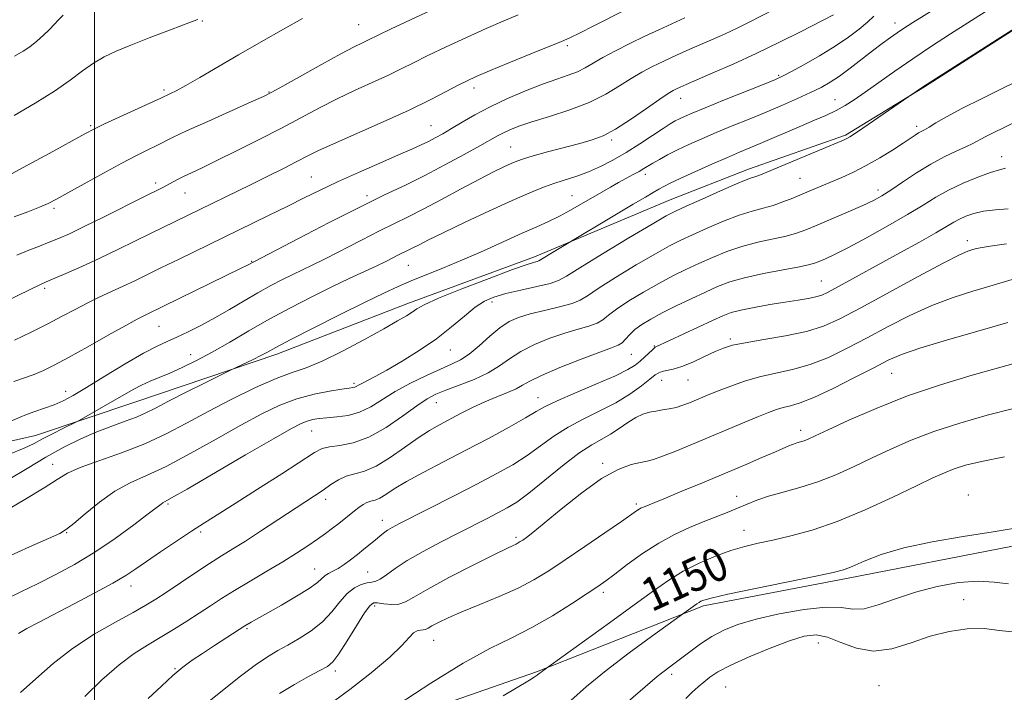
# Model space of a CAD drawing. Extents: x 2122300 to 2125200, y 339800 to 342700.
# Drawn here: x 2123982 to 2124219, y 340178 to 340340 of the extents above; entities that cross this region are included whole.
import ezdxf

# ---------------------------------------------------------------- set-up
doc = ezdxf.new("R2010")
doc.units = 0
doc.header["$MEASUREMENT"] = 0
for name, color, linetype, lineweight in [('32000', 7, 'Continuous', 0), ('DTM HARD BREAKLINE', 7, 'Continuous', 0), ('DTM SPOT ELEVATION', 2, 'Continuous', 13), ('INDEX CONTOUR', 41, 'Continuous', 13), ('INDEX CONTOUR LABEL', 244, 'Continuous', 0), ('INTERMEDIATE CONTOUR', 44, 'Continuous', 0)]:
    doc.layers.add(name, color=color, linetype=linetype, lineweight=lineweight)
doc.styles.add('Style-ITALICS', font='ITALICS.shx')

msp = doc.modelspace()

# ---------------------------------------------------------------- linework, layer by layer
at = {"layer": '32000', "flags": 128}
msp.add_lwpolyline([(2124000, 340000), (2124000, 342500)], dxfattribs=at)
at = {"layer": 'DTM HARD BREAKLINE'}
for points in [[(2124224.864, 340340.049, 1130.045), (2124199.659, 340323.958, 1130.045), (2124180.651, 340312.332, 1129.765), (2124157.304, 340304.149, 1129.415), (2124138.488, 340296.76, 1129.135), (2124105.897, 340283.002, 1127.595), (2124075.164, 340271.657, 1127.455), (2124043.898, 340259.587, 1126.475), (2124009.914, 340248.14, 1124.935), (2123985.819, 340239.99, 1123.325), (2123951.754, 340232.293, 1122.135), (2123919.31, 340221.775, 1119.755), (2123885.348, 340210.826, 1117.935), (2123867.925, 340206.62, 1116.955), (2123827.404, 340194.22, 1114.715), (2123791.594, 340186.602, 1113.945), (2123754.721, 340177.533, 1112.265)], [(2123561.904, 340000, 1122.982), (2123568.162, 340001.172, 1123.605), (2123591.34, 340005.616, 1125.355), (2123618.109, 340012.146, 1127.245), (2123648.934, 340019.99, 1128.505), (2123683.69, 340026.407, 1130.255), (2123720.427, 340037.98, 1132.005), (2123749.654, 340049.143, 1132.215), (2123775.991, 340062.685, 1132.565), (2123810.972, 340079.582, 1133.965), (2123854.132, 340095.109, 1136.975), (2123889.556, 340105.242, 1138.515), (2123923.619, 340118.434, 1139.425), (2123960.367, 340135.75, 1140.545), (2123994.024, 340145.464, 1142.995), (2124022.107, 340153.433, 1145.305), (2124051.05, 340163.86, 1147.545), (2124106.366, 340183.082, 1149.855), (2124146.547, 340198.994, 1152.305), (2124181.314, 340205.66, 1152.375), (2124220.873, 340213.359, 1152.235)]]:
    msp.add_polyline3d(points, dxfattribs=at)
at = {"layer": 'DTM SPOT ELEVATION'}
for p in [(2124025.96, 340339.8, 1108.1), (2124063.53, 340338.93, 1111.1), (2124192.61, 340339.27, 1125.4), (2124113.79, 340333.88, 1116.3), (2124164.58, 340326.68, 1123.8), (2124016.73, 340323.2, 1109.7), (2124041.99, 340322.73, 1111.9), (2124091.33, 340323.64, 1116.5), (2124141.03, 340321.14, 1122.7), (2124178.13, 340320.87, 1127.2), (2123999.06, 340314.6, 1109.8), (2124080.94, 340314.56, 1117.1), (2124197.78, 340314.43, 1131.6), (2124124.4, 340311.14, 1122.3), (2124100.12, 340309.48, 1121.1), (2124218.24, 340307.13, 1135.4), (2124052.19, 340302.22, 1117.1), (2124132.53, 340302.84, 1126.5), (2124169.7, 340301.94, 1131.1), (2124014.7, 340300.82, 1113.6), (2124188.53, 340299.11, 1133.5), (2124021.8, 340298.37, 1114.8), (2124065.58, 340297.71, 1119.6), (2124114.87, 340297.73, 1125.1), (2123990.3, 340294.7, 1112.3), (2124210.01, 340286.88, 1139.5), (2124037.82, 340281.93, 1119.9), (2124075.48, 340280.97, 1124.9), (2124174.83, 340277.18, 1137.1), (2123988.05, 340275.44, 1116.3), (2124095.6, 340272.1, 1130.5), (2124015.53, 340266.29, 1120.9), (2124153, 340263.26, 1139.7), (2124134.72, 340261.52, 1137.9), (2124023.18, 340259.43, 1123.3), (2124085.64, 340260.58, 1130.8), (2124129.17, 340259.54, 1136.9), (2124191.77, 340254.95, 1144.9), (2124062.45, 340252.54, 1129.7), (2124136.45, 340253.24, 1140.8), (2124142.77, 340253.38, 1140.9), (2123993.06, 340250.64, 1121.4), (2124106.72, 340249.09, 1137.3), (2124082.28, 340247.91, 1134.8), (2124052.25, 340241.07, 1132.9), (2124169.92, 340241.2, 1145.5), (2123989.94, 340233.07, 1127.3), (2124122.27, 340233.31, 1143.7), (2124154.52, 340225.38, 1147.3), (2124210.23, 340225.67, 1151.4), (2124017.65, 340223.54, 1132.2), (2124055.65, 340224.6, 1136.5), (2124130.33, 340223.49, 1145.7), (2124069.26, 340219.56, 1139.4), (2123993.3, 340216.57, 1130.1), (2124025.58, 340216.76, 1134.3), (2124156.24, 340217.15, 1149.3), (2124101.37, 340215.46, 1143.7), (2124052.96, 340207.86, 1139.2), (2124065.69, 340207.16, 1141.1), (2124008.8, 340203.78, 1134.6), (2124122.44, 340202.22, 1148.4), (2124209.08, 340200.5, 1155.3), (2124067.37, 340198.94, 1144.4), (2124036.69, 340193.46, 1140.2), (2124081.61, 340190.64, 1146.8), (2124174.17, 340190.02, 1156.8), (2124019.4, 340183.87, 1139.9), (2124057.98, 340183.32, 1144.4), (2124138.87, 340182.5, 1154.4), (2124151.84, 340179.45, 1157.1), (2124188.73, 340179.75, 1157.1)]:
    msp.add_point(p, dxfattribs=at)
at = {"layer": 'INDEX CONTOUR'}
for points in [[(2124163.779, 340342.735, 1120), (2124157.307, 340339.438, 1120), (2124154.951, 340338.255, 1120), (2124152.888, 340337.257, 1120), (2124150.874, 340336.335, 1120), (2124143.23, 340332.981, 1120), (2124140.052, 340331.558, 1120), (2124136.982, 340330.15, 1120), (2124134.247, 340328.837, 1120), (2124131.71, 340327.501, 1120), (2124129.137, 340325.974, 1120), (2124126.302, 340324.147, 1120), (2124122.998, 340322.149, 1120), (2124119.02, 340320.169, 1120), (2124114.324, 340318.37, 1120), (2124109.482, 340316.806, 1120), (2124105.227, 340315.502, 1120), (2124102.106, 340314.465, 1120), (2124099.938, 340313.628, 1120), (2124098.362, 340312.902, 1120), (2124096.984, 340312.172, 1120), (2124092.718, 340309.741, 1120), (2124088.924, 340307.625, 1120), (2124084.309, 340305.122, 1120), (2124079.469, 340302.602, 1120), (2124074.788, 340300.299, 1120), (2124069.793, 340297.901, 1120), (2124063.799, 340294.961, 1120), (2124056.496, 340291.25, 1120), (2124049.089, 340287.413, 1120), (2124036.62, 340280.887, 1120), (2124035.326, 340280.246, 1120), (2124012.857, 340269.28, 1120), (2124011.871, 340268.815, 1120), (2124010.287, 340268.009, 1120), (2124007.531, 340266.505, 1120), (2124003.298, 340264.118, 1120), (2123998.367, 340261.321, 1120), (2123993.787, 340258.754, 1120), (2123990.344, 340256.906, 1120), (2123987.755, 340255.654, 1120), (2123985.474, 340254.722, 1120), (2123980.633, 340253.013, 1120)], [(2124050.057, 340340.376, 1110), (2124045.462, 340337.812, 1110), (2124040.138, 340334.779, 1110), (2124034.688, 340331.635, 1110), (2124025.327, 340326.192, 1110), (2124021.95, 340324.258, 1110), (2124019.669, 340323.01, 1110), (2124018.276, 340322.303, 1110), (2124015.94, 340321.21, 1110), (2124002.411, 340314.998, 1110), (2123999.981, 340313.84, 1110), (2123997.817, 340312.71, 1110), (2123989.122, 340307.924, 1110), (2123982.86, 340304.493, 1110), (2123977.4, 340301.538, 1110)], [(2124223.534, 340339.397, 1130), (2124199.441, 340323.992, 1130), (2124195.941, 340321.632, 1130), (2124184.855, 340313.999, 1130), (2124182.87, 340312.649, 1130), (2124181.751, 340311.924, 1130), (2124181.026, 340311.517, 1130), (2124180.212, 340311.135, 1130), (2124178.801, 340310.533, 1130), (2124159.784, 340302.611, 1130), (2124158.87, 340302.265, 1130), (2124158.083, 340302.009, 1130), (2124156.814, 340301.548, 1130), (2124154.425, 340300.568, 1130), (2124150.582, 340298.893, 1130), (2124146.154, 340296.922, 1130), (2124142.313, 340295.196, 1130), (2124139.79, 340294.032, 1130), (2124137.552, 340292.852, 1130), (2124134.127, 340290.856, 1130), (2124128.59, 340287.553, 1130), (2124122.197, 340283.7, 1130), (2124116.754, 340280.362, 1130), (2124113.525, 340278.33, 1130), (2124111.619, 340277.282, 1130), (2124109.607, 340276.619, 1130), (2124106.441, 340275.863, 1130), (2124102.598, 340275.002, 1130), (2124098.941, 340274.145, 1130), (2124096.103, 340273.334, 1130), (2124093.815, 340272.345, 1130), (2124091.581, 340270.886, 1130), (2124088.979, 340268.758, 1130), (2124085.887, 340266.135, 1130), (2124082.259, 340263.279, 1130), (2124078.145, 340260.449, 1130), (2124073.983, 340257.865, 1130), (2124070.308, 340255.738, 1130), (2124067.536, 340254.219, 1130), (2124064.317, 340252.554, 1130), (2124063.504, 340252.108, 1130), (2124062.995, 340251.814, 1130), (2124062.625, 340251.635, 1130), (2124062.188, 340251.524, 1130), (2124061.296, 340251.39, 1130), (2124059.519, 340251.134, 1130), (2124056.579, 340250.665, 1130), (2124052.813, 340249.91, 1130), (2124048.708, 340248.803, 1130), (2124044.605, 340247.273, 1130), (2124040.238, 340245.21, 1130), (2124035.188, 340242.499, 1130), (2124029.242, 340239.145, 1130), (2124022.987, 340235.634, 1130), (2124017.212, 340232.57, 1130), (2124012.494, 340230.355, 1130), (2124008.55, 340228.564, 1130), (2124004.887, 340226.571, 1130), (2124001.172, 340223.958, 1130), (2123997.724, 340221.165, 1130), (2123995.023, 340218.841, 1130), (2123993.281, 340217.416, 1130), (2123991.63, 340216.426, 1130), (2123988.93, 340215.185, 1130), (2123984.407, 340213.181, 1130), (2123978.741, 340210.605, 1130)], [(2124219.375, 340286.154, 1140), (2124215.475, 340285.558, 1140), (2124213.097, 340285.171, 1140), (2124211.855, 340284.909, 1140), (2124211.093, 340284.692, 1140), (2124210.12, 340284.367, 1140), (2124208.133, 340283.494, 1140), (2124204.296, 340281.559, 1140), (2124198.183, 340278.287, 1140), (2124184.328, 340270.724, 1140), (2124179.342, 340268.075, 1140), (2124175.361, 340266.286, 1140), (2124171.257, 340265.011, 1140), (2124166.256, 340263.962, 1140), (2124161.007, 340263.073, 1140), (2124156.513, 340262.337, 1140), (2124153.471, 340261.718, 1140), (2124151.356, 340261.061, 1140), (2124149.333, 340260.183, 1140), (2124146.787, 340258.983, 1140), (2124143.958, 340257.686, 1140), (2124141.306, 340256.6, 1140), (2124139.197, 340255.949, 1140), (2124137.635, 340255.618, 1140), (2124136.534, 340255.408, 1140), (2124135.751, 340255.122, 1140), (2124134.925, 340254.564, 1140), (2124133.637, 340253.539, 1140), (2124131.565, 340251.932, 1140), (2124128.765, 340249.951, 1140), (2124125.389, 340247.882, 1140), (2124121.612, 340245.94, 1140), (2124117.699, 340244.043, 1140), (2124113.935, 340242.036, 1140), (2124110.521, 340239.815, 1140), (2124107.317, 340237.476, 1140), (2124104.094, 340235.165, 1140), (2124100.624, 340232.972, 1140), (2124096.669, 340230.746, 1140), (2124091.99, 340228.282, 1140), (2124086.542, 340225.482, 1140), (2124073.389, 340218.8, 1140), (2124071.581, 340217.844, 1140), (2124070.464, 340217.172, 1140), (2124069.553, 340216.514, 1140), (2124068.64, 340215.769, 1140), (2124067.592, 340214.88, 1140), (2124066.307, 340213.81, 1140), (2124064.832, 340212.608, 1140), (2124063.246, 340211.345, 1140), (2124061.631, 340210.096, 1140), (2124060.065, 340208.954, 1140), (2124058.624, 340208.013, 1140), (2124057.373, 340207.331, 1140), (2124056.32, 340206.798, 1140), (2124055.46, 340206.267, 1140), (2124053.615, 340204.614, 1140), (2124051.675, 340203.194, 1140), (2124048.589, 340201.274, 1140), (2124044.966, 340199.168, 1140), (2124037.735, 340195.064, 1140), (2124036.194, 340194.153, 1140), (2124028.855, 340189.424, 1140), (2124025.981, 340187.549, 1140), (2124023.505, 340185.884, 1140), (2124021.245, 340184.216, 1140), (2124018.869, 340182.221, 1140), (2124016.104, 340179.66, 1140), (2124012.893, 340176.644, 1140)], [(2124218.948, 340234.885, 1150), (2124213.358, 340233.772, 1150), (2124209.549, 340232.826, 1150), (2124206.817, 340231.96, 1150), (2124204.449, 340231.043, 1150), (2124201.675, 340229.794, 1150), (2124197.715, 340227.889, 1150), (2124192.077, 340225.164, 1150), (2124185.419, 340222.085, 1150), (2124178.687, 340219.273, 1150), (2124172.669, 340217.21, 1150), (2124167.508, 340215.807, 1150), (2124163.192, 340214.833, 1150), (2124159.63, 340214.062, 1150), (2124156.43, 340213.284, 1150), (2124153.127, 340212.293, 1150), (2124149.392, 340210.934, 1150), (2124145.444, 340209.249, 1150), (2124141.642, 340207.332, 1150), (2124138.162, 340205.202, 1150), (2124134.461, 340202.6, 1150), (2124129.817, 340199.193, 1150), (2124123.864, 340194.872, 1150), (2124107.848, 340183.37, 1150), (2124107.425, 340183.037, 1150), (2124106.991, 340182.676, 1150), (2124106.475, 340182.269, 1150), (2124105.779, 340181.786, 1150), (2124104.683, 340181.115, 1150), (2124098.318, 340177.346, 1150)]]:
    msp.add_polyline3d(points, dxfattribs=at)
at = {"layer": 'INTERMEDIATE CONTOUR'}
for points in [[(2124206.755, 340345.648, 1126), (2124196.837, 340339.393, 1126), (2124194.628, 340337.973, 1126), (2124193.107, 340336.946, 1126), (2124191.464, 340335.785, 1126), (2124189.509, 340334.352, 1126), (2124187.204, 340332.608, 1126), (2124181.818, 340328.45, 1126), (2124179.237, 340326.548, 1126), (2124176.988, 340325.051, 1126), (2124174.798, 340323.803, 1126), (2124172.282, 340322.557, 1126), (2124169.152, 340321.123, 1126), (2124165.509, 340319.528, 1126), (2124161.549, 340317.853, 1126), (2124157.463, 340316.171, 1126), (2124153.423, 340314.522, 1126), (2124149.594, 340312.942, 1126), (2124146.115, 340311.455, 1126), (2124143.007, 340310.065, 1126), (2124140.264, 340308.765, 1126), (2124137.884, 340307.557, 1126), (2124135.891, 340306.48, 1126), (2124134.314, 340305.576, 1126), (2124132.122, 340304.245, 1126), (2124131.02, 340303.596, 1126), (2124129.617, 340302.817, 1126), (2124126.099, 340300.9, 1126), (2124124.143, 340299.804, 1126), (2124122.042, 340298.598, 1126), (2124117.192, 340295.75, 1126), (2124114.52, 340294.214, 1126), (2124111.858, 340292.781, 1126), (2124109.257, 340291.525, 1126), (2124106.406, 340290.252, 1126), (2124102.907, 340288.706, 1126), (2124093.564, 340284.48, 1126), (2124088.567, 340282.277, 1126), (2124083.942, 340280.337, 1126), (2124076.207, 340277.213, 1126), (2124073.037, 340275.871, 1126), (2124069.615, 340274.303, 1126), (2124065.115, 340272.117, 1126), (2124059.089, 340269.107, 1126), (2124052.603, 340265.823, 1126), (2124047.101, 340263.001, 1126), (2124043.622, 340261.177, 1126), (2124041.587, 340260.084, 1126), (2124040.011, 340259.252, 1126), (2124038.15, 340258.324, 1126), (2124032.58, 340255.64, 1126), (2124026.67, 340252.703, 1126), (2124022.069, 340250.4, 1126), (2124017.794, 340248.228, 1126), (2124014.689, 340246.611, 1126), (2124012.362, 340245.433, 1126), (2124010.114, 340244.447, 1126), (2124007.382, 340243.431, 1126), (2124004.152, 340242.27, 1126), (2124000.553, 340240.88, 1126), (2123996.69, 340239.186, 1126), (2123992.595, 340237.158, 1126), (2123988.28, 340234.777, 1126), (2123983.78, 340232.081, 1126), (2123979.225, 340229.326, 1126)], [(2124127.608, 340342.37, 1116), (2124120.165, 340338.594, 1116), (2124116.697, 340336.849, 1116), (2124114.382, 340335.734, 1116), (2124112.389, 340334.876, 1116), (2124104.994, 340331.879, 1116), (2124099.717, 340329.719, 1116), (2124095.01, 340327.774, 1116), (2124091.826, 340326.423, 1116), (2124089.623, 340325.408, 1116), (2124087.49, 340324.316, 1116), (2124084.635, 340322.802, 1116), (2124080.755, 340320.81, 1116), (2124075.67, 340318.353, 1116), (2124069.425, 340315.516, 1116), (2124057.476, 340310.231, 1116), (2124053.757, 340308.509, 1116), (2124051.161, 340307.216, 1116), (2124048.676, 340305.927, 1116), (2124045.507, 340304.313, 1116), (2124041.745, 340302.43, 1116), (2124037.704, 340300.429, 1116), (2124022.249, 340292.887, 1116), (2124016.428, 340290.113, 1116), (2124013.602, 340288.734, 1116), (2124005.754, 340284.849, 1116), (2124001.302, 340282.71, 1116), (2123996.96, 340280.714, 1116), (2123993.127, 340279.017, 1116), (2123988.393, 340276.982, 1116), (2123986.883, 340276.303, 1116), (2123984.664, 340275.241, 1116), (2123970.624, 340268.373, 1116)], [(2124215.145, 340342.523, 1128), (2124205.943, 340336.679, 1128), (2124201.341, 340333.701, 1128), (2124196.845, 340330.707, 1128), (2124192.561, 340327.748, 1128), (2124188.669, 340324.994, 1128), (2124185.368, 340322.643, 1128), (2124182.76, 340320.83, 1128), (2124180.566, 340319.425, 1128), (2124178.41, 340318.233, 1128), (2124175.977, 340317.079, 1128), (2124173.203, 340315.877, 1128), (2124170.081, 340314.56, 1128), (2124160.172, 340310.311, 1128), (2124155.19, 340308.221, 1128), (2124152.262, 340306.967, 1128), (2124148.491, 340305.311, 1128), (2124144.445, 340303.501, 1128), (2124140.924, 340301.891, 1128), (2124138.514, 340300.742, 1128), (2124136.948, 340299.937, 1128), (2124135.745, 340299.268, 1128), (2124134.428, 340298.514, 1128), (2124132.54, 340297.412, 1128), (2124129.628, 340295.688, 1128), (2124109.825, 340283.829, 1128), (2124107.337, 340282.308, 1128), (2124106.88, 340282.05, 1128), (2124106.522, 340281.927, 1128), (2124105.836, 340281.742, 1128), (2124104.118, 340281.19, 1128), (2124100.596, 340279.941, 1128), (2124094.916, 340277.825, 1128), (2124088.395, 340275.316, 1128), (2124082.77, 340273.047, 1128), (2124079.324, 340271.491, 1128), (2124077.527, 340270.482, 1128), (2124076.397, 340269.694, 1128), (2124075.042, 340268.811, 1128), (2124072.936, 340267.564, 1128), (2124069.642, 340265.695, 1128), (2124064.965, 340263.097, 1128), (2124059.672, 340260.272, 1128), (2124054.773, 340257.871, 1128), (2124050.951, 340256.326, 1128), (2124047.585, 340255.176, 1128), (2124043.733, 340253.74, 1128), (2124038.727, 340251.517, 1128), (2124033.012, 340248.728, 1128), (2124027.313, 340245.772, 1128), (2124022.152, 340242.981, 1128), (2124017.253, 340240.407, 1128), (2124012.136, 340238.029, 1128), (2124006.542, 340235.843, 1128), (2124001.084, 340233.899, 1128), (2123996.592, 340232.257, 1128), (2123993.551, 340230.893, 1128), (2123991.067, 340229.433, 1128), (2123987.903, 340227.416, 1128), (2123983.244, 340224.579, 1128), (2123977.961, 340221.462, 1128)], [(2124177.747, 340341.248, 1122), (2124169.874, 340337.218, 1122), (2124164.77, 340334.661, 1122), (2124159.176, 340331.959, 1122), (2124153.668, 340329.437, 1122), (2124148.738, 340327.272, 1122), (2124142.338, 340324.523, 1122), (2124140.869, 340323.88, 1122), (2124139.98, 340323.476, 1122), (2124139.199, 340323.083, 1122), (2124138.031, 340322.368, 1122), (2124135.981, 340320.972, 1122), (2124132.764, 340318.706, 1122), (2124128.947, 340316.068, 1122), (2124125.31, 340313.728, 1122), (2124122.392, 340312.175, 1122), (2124119.768, 340311.181, 1122), (2124116.771, 340310.336, 1122), (2124108.956, 340308.259, 1122), (2124105.501, 340307.313, 1122), (2124103.185, 340306.623, 1122), (2124101.633, 340306.069, 1122), (2124100.234, 340305.468, 1122), (2124098.442, 340304.643, 1122), (2124095.97, 340303.437, 1122), (2124092.595, 340301.697, 1122), (2124088.25, 340299.369, 1122), (2124083.499, 340296.803, 1122), (2124079.065, 340294.449, 1122), (2124075.433, 340292.61, 1122), (2124072.16, 340291.016, 1122), (2124068.567, 340289.251, 1122), (2124064.212, 340287.04, 1122), (2124055.469, 340282.552, 1122), (2124052.349, 340281.002, 1122), (2124047.7, 340278.77, 1122), (2124045.223, 340277.542, 1122), (2124042.43, 340276.087, 1122), (2124039.337, 340274.38, 1122), (2124035.982, 340272.429, 1122), (2124032.484, 340270.364, 1122), (2124028.985, 340268.345, 1122), (2124025.621, 340266.515, 1122), (2124022.523, 340264.939, 1122), (2124019.82, 340263.66, 1122), (2124017.509, 340262.639, 1122), (2124015.063, 340261.502, 1122), (2124011.825, 340259.788, 1122), (2124007.409, 340257.224, 1122), (2124002.506, 340254.273, 1122), (2123998.081, 340251.588, 1122), (2123994.836, 340249.66, 1122), (2123992.438, 340248.359, 1122), (2123990.295, 340247.397, 1122), (2123987.968, 340246.537, 1122), (2123985.644, 340245.751, 1122), (2123983.666, 340245.062, 1122), (2123982.115, 340244.425, 1122), (2123980.031, 340243.526, 1122)], [(2124081.915, 340342.814, 1112), (2124071.409, 340337.867, 1112), (2124068.437, 340336.448, 1112), (2124065.76, 340335.151, 1112), (2124064.496, 340334.564, 1112), (2124062.495, 340333.58, 1112), (2124059.274, 340331.884, 1112), (2124054.64, 340329.337, 1112), (2124045.311, 340324.109, 1112), (2124042.683, 340322.654, 1112), (2124040.651, 340321.638, 1112), (2124037.73, 340320.316, 1112), (2124027.238, 340315.629, 1112), (2124022.149, 340313.317, 1112), (2124018.759, 340311.716, 1112), (2124014.877, 340309.772, 1112), (2124012.808, 340308.769, 1112), (2124010.102, 340307.436, 1112), (2124006.557, 340305.596, 1112), (2124002.149, 340303.188, 1112), (2123997.55, 340300.611, 1112), (2123993.608, 340298.381, 1112), (2123990.895, 340296.866, 1112), (2123988.881, 340295.84, 1112), (2123986.757, 340294.931, 1112), (2123983.934, 340293.849, 1112), (2123980.69, 340292.632, 1112)], [(2123992.477, 340341.171, 1106), (2123991.313, 340340.056, 1106), (2123990.312, 340338.949, 1106), (2123989.195, 340337.737, 1106), (2123987.759, 340336.354, 1106), (2123986.115, 340334.922, 1106), (2123984.45, 340333.61, 1106), (2123982.826, 340332.5, 1106), (2123980.79, 340331.331, 1106)], [(2124101.952, 340341.251, 1114), (2124098.303, 340339.753, 1114), (2124094.244, 340337.985, 1114), (2124089.52, 340335.844, 1114), (2124084.62, 340333.56, 1114), (2124080.217, 340331.449, 1114), (2124076.763, 340329.731, 1114), (2124073.817, 340328.249, 1114), (2124070.715, 340326.752, 1114), (2124062.732, 340323.122, 1114), (2124058.375, 340321.058, 1114), (2124054.124, 340318.886, 1114), (2124044.976, 340314.011, 1114), (2124039.603, 340311.239, 1114), (2124034.185, 340308.515, 1114), (2124029.432, 340306.179, 1114), (2124025.874, 340304.474, 1114), (2124023.323, 340303.275, 1114), (2124021.409, 340302.359, 1114), (2124019.822, 340301.546, 1114), (2124017.336, 340300.201, 1114), (2124016.267, 340299.649, 1114), (2124011.889, 340297.467, 1114), (2124002.335, 340292.67, 1114), (2123997.54, 340290.296, 1114), (2123993.965, 340288.586, 1114), (2123991.337, 340287.413, 1114), (2123989.104, 340286.506, 1114), (2123986.787, 340285.619, 1114), (2123984.214, 340284.617, 1114), (2123981.287, 340283.389, 1114)], [(2124187.515, 340340.925, 1124), (2124185.975, 340339.501, 1124), (2124183.973, 340337.816, 1124), (2124181.416, 340335.886, 1124), (2124178.216, 340333.731, 1124), (2124174.421, 340331.425, 1124), (2124170.617, 340329.25, 1124), (2124167.523, 340327.545, 1124), (2124165.543, 340326.495, 1124), (2124163.81, 340325.702, 1124), (2124161.14, 340324.616, 1124), (2124151.59, 340320.795, 1124), (2124146.927, 340318.916, 1124), (2124143.781, 340317.623, 1124), (2124141.902, 340316.814, 1124), (2124140.728, 340316.265, 1124), (2124139.731, 340315.749, 1124), (2124138.531, 340315.042, 1124), (2124136.783, 340313.919, 1124), (2124134.256, 340312.243, 1124), (2124131.185, 340310.226, 1124), (2124127.916, 340308.167, 1124), (2124124.74, 340306.318, 1124), (2124121.711, 340304.742, 1124), (2124118.827, 340303.456, 1124), (2124116.075, 340302.447, 1124), (2124110.761, 340300.75, 1124), (2124108.012, 340299.757, 1124), (2124104.747, 340298.424, 1124), (2124100.488, 340296.552, 1124), (2124095.016, 340294.062, 1124), (2124089.161, 340291.342, 1124), (2124084.012, 340288.899, 1124), (2124080.397, 340287.123, 1124), (2124078.088, 340285.939, 1124), (2124076.592, 340285.153, 1124), (2124075.465, 340284.582, 1124), (2124073.334, 340283.54, 1124), (2124070.111, 340281.918, 1124), (2124067.782, 340280.79, 1124), (2124061.301, 340277.762, 1124), (2124057.109, 340275.76, 1124), (2124052.321, 340273.392, 1124), (2124047.195, 340270.753, 1124), (2124042.046, 340267.968, 1124), (2124037.141, 340265.167, 1124), (2124032.563, 340262.489, 1124), (2124028.35, 340260.075, 1124), (2124024.535, 340258.039, 1124), (2124021.134, 340256.371, 1124), (2124018.161, 340255.033, 1124), (2124015.604, 340253.967, 1124), (2124013.361, 340253.048, 1124), (2124011.303, 340252.13, 1124), (2124009.298, 340251.089, 1124), (2124007.193, 340249.883, 1124), (2124004.827, 340248.493, 1124), (2124002.15, 340246.945, 1124), (2123996.334, 340243.645, 1124), (2123995.515, 340243.213, 1124), (2123992.359, 340241.663, 1124), (2123989.882, 340240.427, 1124), (2123987.489, 340239.187, 1124), (2123985.473, 340238.095, 1124), (2123983.057, 340236.914, 1124), (2123979.195, 340235.304, 1124)], [(2124024.886, 340340.124, 1108), (2124023.732, 340339.712, 1108), (2124021.434, 340338.866, 1108), (2124017.678, 340337.448, 1108), (2124013.138, 340335.705, 1108), (2124008.738, 340333.979, 1108), (2124005.183, 340332.512, 1108), (2124002.316, 340331.148, 1108), (2123999.762, 340329.635, 1108), (2123997.154, 340327.762, 1108), (2123994.142, 340325.506, 1108), (2123990.383, 340322.887, 1108), (2123985.711, 340319.98, 1108), (2123980.676, 340317.067, 1108)], [(2124142.058, 340340.584, 1118), (2124135.776, 340337.703, 1118), (2124132.412, 340336.126, 1118), (2124128.83, 340334.384, 1118), (2124125.33, 340332.609, 1118), (2124122.294, 340330.977, 1118), (2124118.074, 340328.517, 1118), (2124116.193, 340327.58, 1118), (2124113.959, 340326.722, 1118), (2124111.201, 340325.778, 1118), (2124107.798, 340324.569, 1118), (2124103.726, 340322.972, 1118), (2124099.358, 340321.1, 1118), (2124095.165, 340319.124, 1118), (2124091.528, 340317.202, 1118), (2124088.469, 340315.431, 1118), (2124085.921, 340313.896, 1118), (2124083.805, 340312.651, 1118), (2124081.985, 340311.64, 1118), (2124080.318, 340310.775, 1118), (2124078.596, 340309.946, 1118), (2124076.377, 340308.946, 1118), (2124073.16, 340307.543, 1118), (2124068.666, 340305.598, 1118), (2124063.503, 340303.342, 1118), (2124058.504, 340301.096, 1118), (2124054.268, 340299.095, 1118), (2124050.463, 340297.214, 1118), (2124046.524, 340295.241, 1118), (2124042.036, 340293.022, 1118), (2124020.183, 340282.371, 1118), (2124016.125, 340280.421, 1118), (2124014.389, 340279.573, 1118), (2124009.687, 340277.249, 1118), (2124006.916, 340275.924, 1118), (2124001.157, 340273.278, 1118), (2123998.261, 340271.88, 1118), (2123995.358, 340270.365, 1118), (2123992.268, 340268.701, 1118), (2123988.765, 340266.857, 1118), (2123984.772, 340264.856, 1118), (2123980.788, 340262.937, 1118)], [(2124225.34, 340326.877, 1132), (2124218.713, 340323.687, 1132), (2124213.547, 340321.167, 1132), (2124208.643, 340318.696, 1132), (2124204.956, 340316.713, 1132), (2124202.43, 340315.253, 1132), (2124200.763, 340314.249, 1132), (2124199.661, 340313.619, 1132), (2124198.89, 340313.206, 1132), (2124198.227, 340312.834, 1132), (2124197.444, 340312.335, 1132), (2124194.516, 340310.379, 1132), (2124191.965, 340308.719, 1132), (2124188.898, 340306.811, 1132), (2124185.676, 340304.961, 1132), (2124182.604, 340303.405, 1132), (2124179.755, 340302.123, 1132), (2124172.533, 340299.091, 1132), (2124168, 340297.164, 1132), (2124165.631, 340296.22, 1132), (2124163.248, 340295.401, 1132), (2124160.846, 340294.741, 1132), (2124158.213, 340294.039, 1132), (2124155.085, 340293.04, 1132), (2124151.339, 340291.583, 1132), (2124147.407, 340289.896, 1132), (2124143.862, 340288.303, 1132), (2124141.042, 340286.994, 1132), (2124138.347, 340285.632, 1132), (2124134.944, 340283.743, 1132), (2124130.335, 340281.049, 1132), (2124125.354, 340278.04, 1132), (2124121.174, 340275.402, 1132), (2124118.584, 340273.642, 1132), (2124116.859, 340272.555, 1132), (2124114.891, 340271.759, 1132), (2124111.882, 340270.946, 1132), (2124108.272, 340270.094, 1132), (2124104.807, 340269.257, 1132), (2124102.04, 340268.436, 1132), (2124099.754, 340267.421, 1132), (2124097.535, 340265.952, 1132), (2124095.081, 340263.894, 1132), (2124092.532, 340261.614, 1132), (2124090.135, 340259.606, 1132), (2124088.026, 340258.21, 1132), (2124085.876, 340257.152, 1132), (2124083.242, 340256.004, 1132), (2124079.844, 340254.444, 1132), (2124076.046, 340252.562, 1132), (2124072.378, 340250.551, 1132), (2124066.464, 340246.896, 1132), (2124063.795, 340245.605, 1132), (2124061.033, 340244.839, 1132), (2124058.333, 340244.46, 1132), (2124055.937, 340244.261, 1132), (2124054.017, 340244.068, 1132), (2124052.478, 340243.816, 1132), (2124051.151, 340243.47, 1132), (2124049.733, 340242.91, 1132), (2124047.369, 340241.677, 1132), (2124043.064, 340239.226, 1132), (2124036.332, 340235.309, 1132), (2124022.289, 340227.111, 1132), (2124018.567, 340224.974, 1132), (2124016.474, 340223.802, 1132), (2124016.021, 340223.475, 1132), (2124012.948, 340221.101, 1132), (2124009.47, 340218.475, 1132), (2124004.979, 340215.219, 1132), (2124000.05, 340211.889, 1132), (2123995.179, 340208.937, 1132), (2123990.55, 340206.414, 1132), (2123986.269, 340204.269, 1132), (2123982.321, 340202.383, 1132), (2123978.209, 340200.354, 1132)], [(2124221.559, 340315.537, 1134), (2124218.845, 340314.171, 1134), (2124216.359, 340312.938, 1134), (2124214.288, 340311.893, 1134), (2124211.307, 340310.302, 1134), (2124209.614, 340309.478, 1134), (2124207.299, 340308.439, 1134), (2124204.427, 340307.093, 1134), (2124201.167, 340305.359, 1134), (2124197.719, 340303.233, 1134), (2124194.403, 340301.015, 1134), (2124191.567, 340299.081, 1134), (2124189.392, 340297.684, 1134), (2124187.373, 340296.576, 1134), (2124184.835, 340295.387, 1134), (2124181.342, 340293.859, 1134), (2124177.424, 340292.184, 1134), (2124173.851, 340290.669, 1134), (2124171.153, 340289.54, 1134), (2124168.902, 340288.712, 1134), (2124166.434, 340288.021, 1134), (2124159.568, 340286.511, 1134), (2124155.745, 340285.513, 1134), (2124152.096, 340284.274, 1134), (2124148.66, 340282.87, 1134), (2124145.411, 340281.409, 1134), (2124142.294, 340279.957, 1134), (2124139.142, 340278.412, 1134), (2124135.761, 340276.631, 1134), (2124132.079, 340274.544, 1134), (2124128.511, 340272.38, 1134), (2124125.593, 340270.442, 1134), (2124123.671, 340268.959, 1134), (2124122.315, 340267.872, 1134), (2124120.906, 340267.048, 1134), (2124118.936, 340266.349, 1134), (2124116.343, 340265.613, 1134), (2124113.179, 340264.672, 1134), (2124109.561, 340263.405, 1134), (2124105.868, 340261.876, 1134), (2124102.545, 340260.197, 1134), (2124099.869, 340258.466, 1134), (2124097.448, 340256.741, 1134), (2124094.724, 340255.066, 1134), (2124091.337, 340253.489, 1134), (2124087.718, 340252.074, 1134), (2124084.499, 340250.889, 1134), (2124082.088, 340249.918, 1134), (2124079.998, 340248.815, 1134), (2124077.516, 340247.152, 1134), (2124074.134, 340244.687, 1134), (2124070.14, 340241.942, 1134), (2124066.029, 340239.624, 1134), (2124062.241, 340238.256, 1134), (2124059.016, 340237.612, 1134), (2124056.545, 340237.279, 1134), (2124054.811, 340236.843, 1134), (2124052.959, 340235.87, 1134), (2124045.056, 340230.783, 1134), (2124039.25, 340227.066, 1134), (2124033.819, 340223.607, 1134), (2124026.498, 340218.967, 1134), (2124023.349, 340216.934, 1134), (2124019.7, 340214.526, 1134), (2124015.902, 340211.979, 1134), (2124012.538, 340209.682, 1134), (2124009.953, 340207.889, 1134), (2124007.538, 340206.298, 1134), (2124004.445, 340204.468, 1134), (2124000.115, 340202.103, 1134), (2123995.135, 340199.474, 1134), (2123986.569, 340195.007, 1134), (2123983.731, 340193.492, 1134), (2123981.742, 340192.363, 1134)], [(2124219.133, 340304.326, 1136), (2124217.689, 340303.978, 1136), (2124215.518, 340303.341, 1136), (2124212.471, 340302.228, 1136), (2124208.947, 340300.749, 1136), (2124205.48, 340299.087, 1136), (2124202.414, 340297.364, 1136), (2124199.323, 340295.455, 1136), (2124195.588, 340293.171, 1136), (2124190.847, 340290.436, 1136), (2124185.759, 340287.621, 1136), (2124181.239, 340285.209, 1136), (2124177.988, 340283.563, 1136), (2124175.856, 340282.562, 1136), (2124174.483, 340281.966, 1136), (2124173.442, 340281.551, 1136), (2124172.066, 340281.158, 1136), (2124169.621, 340280.642, 1136), (2124165.666, 340279.899, 1136), (2124160.923, 340278.983, 1136), (2124156.405, 340277.985, 1136), (2124152.853, 340276.964, 1136), (2124149.913, 340275.844, 1136), (2124146.959, 340274.516, 1136), (2124143.545, 340272.92, 1136), (2124139.937, 340271.192, 1136), (2124136.578, 340269.518, 1136), (2124133.824, 340268.039, 1136), (2124131.668, 340266.72, 1136), (2124130.013, 340265.482, 1136), (2124128.757, 340264.277, 1136), (2124127.771, 340263.19, 1136), (2124126.922, 340262.337, 1136), (2124125.989, 340261.753, 1136), (2124124.414, 340261.132, 1136), (2124121.552, 340260.087, 1136), (2124117.082, 340258.375, 1136), (2124111.982, 340256.332, 1136), (2124107.555, 340254.442, 1136), (2124104.735, 340253.066, 1136), (2124102.994, 340252.084, 1136), (2124101.437, 340251.253, 1136), (2124099.353, 340250.365, 1136), (2124096.77, 340249.342, 1136), (2124093.9, 340248.138, 1136), (2124090.946, 340246.741, 1136), (2124088.06, 340245.264, 1136), (2124082.984, 340242.583, 1136), (2124080.595, 340241.218, 1136), (2124077.877, 340239.452, 1136), (2124074.616, 340237.124, 1136), (2124071.111, 340234.661, 1136), (2124067.79, 340232.634, 1136), (2124064.983, 340231.443, 1136), (2124062.632, 340230.792, 1136), (2124060.583, 340230.209, 1136), (2124058.692, 340229.324, 1136), (2124056.856, 340228.166, 1136), (2124054.982, 340226.863, 1136), (2124052.953, 340225.493, 1136), (2124039.98, 340216.962, 1136), (2124036.319, 340214.592, 1136), (2124033.306, 340212.704, 1136), (2124030.595, 340211.031, 1136), (2124027.663, 340209.176, 1136), (2124024.168, 340206.878, 1136), (2124017.245, 340202.228, 1136), (2124014.734, 340200.57, 1136), (2124012.372, 340199.124, 1136), (2124009.327, 340197.412, 1136), (2124005.026, 340195.066, 1136), (2123999.928, 340192.127, 1136), (2123994.751, 340188.741, 1136), (2123990.074, 340185.082, 1136), (2123985.92, 340181.435, 1136), (2123982.174, 340178.113, 1136)], [(2124219.792, 340294.551, 1138), (2124216.79, 340294.337, 1138), (2124213.908, 340293.994, 1138), (2124211.52, 340293.475, 1138), (2124209.611, 340292.826, 1138), (2124208.069, 340292.112, 1138), (2124206.701, 340291.344, 1138), (2124205, 340290.319, 1138), (2124202.378, 340288.78, 1138), (2124198.464, 340286.572, 1138), (2124193.744, 340283.959, 1138), (2124178.244, 340275.434, 1138), (2124176.362, 340274.43, 1138), (2124174.96, 340273.801, 1138), (2124173.546, 340273.379, 1138), (2124171.695, 340273.011, 1138), (2124169.266, 340272.617, 1138), (2124166.185, 340272.132, 1138), (2124162.495, 340271.518, 1138), (2124158.711, 340270.839, 1138), (2124155.464, 340270.181, 1138), (2124153.142, 340269.576, 1138), (2124151.159, 340268.833, 1138), (2124148.684, 340267.706, 1138), (2124134.925, 340261.24, 1138), (2124134.687, 340261.071, 1138), (2124134.222, 340260.658, 1138), (2124132.407, 340258.949, 1138), (2124131.288, 340257.931, 1138), (2124130.084, 340256.957, 1138), (2124128.3, 340255.855, 1138), (2124125.31, 340254.386, 1138), (2124120.804, 340252.42, 1138), (2124115.72, 340250.27, 1138), (2124111.312, 340248.361, 1138), (2124108.425, 340246.964, 1138), (2124106.278, 340245.743, 1138), (2124103.684, 340244.209, 1138), (2124099.752, 340242.006, 1138), (2124094.77, 340239.309, 1138), (2124089.322, 340236.428, 1138), (2124083.957, 340233.639, 1138), (2124079.078, 340231.087, 1138), (2124075.052, 340228.886, 1138), (2124072.13, 340227.129, 1138), (2124070.105, 340225.82, 1138), (2124068.655, 340224.944, 1138), (2124067.494, 340224.45, 1138), (2124066.493, 340224.156, 1138), (2124065.559, 340223.847, 1138), (2124064.611, 340223.352, 1138), (2124063.615, 340222.67, 1138), (2124062.546, 340221.846, 1138), (2124058.757, 340218.824, 1138), (2124057.266, 340217.672, 1138), (2124055.584, 340216.42, 1138), (2124053.633, 340215.025, 1138), (2124051.331, 340213.449, 1138), (2124048.582, 340211.653, 1138), (2124045.287, 340209.601, 1138), (2124041.441, 340207.299, 1138), (2124037.421, 340204.923, 1138), (2124033.696, 340202.691, 1138), (2124030.596, 340200.753, 1138), (2124027.883, 340198.987, 1138), (2124025.18, 340197.202, 1138), (2124022.201, 340195.265, 1138), (2124019.029, 340193.262, 1138), (2124015.843, 340191.335, 1138), (2124012.743, 340189.527, 1138), (2124009.526, 340187.487, 1138), (2124005.914, 340184.768, 1138), (2124001.787, 340181.131, 1138), (2123997.664, 340177.191, 1138)], [(2124221.592, 340277.822, 1142), (2124215.424, 340275.939, 1142), (2124211.301, 340274.726, 1142), (2124206.543, 340273.219, 1142), (2124201.419, 340271.301, 1142), (2124196.173, 340268.912, 1142), (2124190.959, 340266.238, 1142), (2124185.903, 340263.525, 1142), (2124181.105, 340260.999, 1142), (2124176.546, 340258.808, 1142), (2124172.174, 340257.082, 1142), (2124167.953, 340255.881, 1142), (2124163.892, 340254.988, 1142), (2124160.011, 340254.118, 1142), (2124156.353, 340253.06, 1142), (2124153.051, 340251.907, 1142), (2124150.258, 340250.825, 1142), (2124148.064, 340249.939, 1142), (2124143.146, 340247.891, 1142), (2124141.535, 340247.281, 1142), (2124139.903, 340246.774, 1142), (2124138.262, 340246.408, 1142), (2124136.636, 340246.136, 1142), (2124135.051, 340245.89, 1142), (2124133.511, 340245.589, 1142), (2124131.933, 340245.105, 1142), (2124130.213, 340244.299, 1142), (2124128.282, 340243.096, 1142), (2124126.213, 340241.687, 1142), (2124124.117, 340240.327, 1142), (2124122.021, 340239.149, 1142), (2124119.627, 340237.777, 1142), (2124116.557, 340235.711, 1142), (2124112.618, 340232.666, 1142), (2124108.356, 340229.208, 1142), (2124104.505, 340226.122, 1142), (2124101.585, 340223.982, 1142), (2124099.28, 340222.543, 1142), (2124097.06, 340221.351, 1142), (2124094.474, 340220.022, 1142), (2124087.671, 340216.563, 1142), (2124083.412, 340214.384, 1142), (2124079.065, 340212.08, 1142), (2124075.213, 340209.871, 1142), (2124072.299, 340207.955, 1142), (2124070.227, 340206.442, 1142), (2124068.76, 340205.421, 1142), (2124067.663, 340204.918, 1142), (2124066.687, 340204.718, 1142), (2124065.586, 340204.547, 1142), (2124064.174, 340204.147, 1142), (2124062.526, 340203.34, 1142), (2124060.781, 340201.965, 1142), (2124059.023, 340199.948, 1142), (2124057.114, 340197.551, 1142), (2124054.864, 340195.126, 1142), (2124052.17, 340192.961, 1142), (2124049.277, 340191.106, 1142), (2124046.522, 340189.552, 1142), (2124044.098, 340188.218, 1142), (2124041.641, 340186.74, 1142), (2124038.647, 340184.68, 1142), (2124034.821, 340181.788, 1142), (2124030.71, 340178.548, 1142), (2124024.384, 340173.491, 1142)], [(2124219.755, 340267.186, 1144), (2124212.481, 340265.084, 1144), (2124204.953, 340262.944, 1144), (2124198.541, 340261.043, 1144), (2124194.164, 340259.537, 1144), (2124190.926, 340258.11, 1144), (2124187.478, 340256.326, 1144), (2124182.868, 340253.923, 1144), (2124177.73, 340251.33, 1144), (2124173.091, 340249.153, 1144), (2124169.73, 340247.832, 1144), (2124167.418, 340247.152, 1144), (2124165.673, 340246.736, 1144), (2124164.04, 340246.255, 1144), (2124162.163, 340245.564, 1144), (2124159.712, 340244.568, 1144), (2124156.457, 340243.206, 1144), (2124143.902, 340237.918, 1144), (2124139.869, 340236.258, 1144), (2124136.643, 340234.989, 1144), (2124134.499, 340234.248, 1144), (2124132.954, 340233.849, 1144), (2124131.338, 340233.526, 1144), (2124129.077, 340232.987, 1144), (2124125.995, 340231.833, 1144), (2124122.014, 340229.637, 1144), (2124117.214, 340226.209, 1144), (2124112.311, 340222.289, 1144), (2124108.175, 340218.852, 1144), (2124105.455, 340216.637, 1144), (2124103.899, 340215.444, 1144), (2124103.031, 340214.834, 1144), (2124102.435, 340214.435, 1144), (2124101.94, 340214.13, 1144), (2124101.438, 340213.867, 1144), (2124100.717, 340213.537, 1144), (2124099.164, 340212.806, 1144), (2124096.064, 340211.283, 1144), (2124091.065, 340208.76, 1144), (2124085.275, 340205.769, 1144), (2124080.166, 340203.024, 1144), (2124076.823, 340201.092, 1144), (2124074.787, 340199.949, 1144), (2124073.21, 340199.423, 1144), (2124071.446, 340199.338, 1144), (2124069.635, 340199.494, 1144), (2124068.119, 340199.688, 1144), (2124067.099, 340199.672, 1144), (2124066.215, 340199.024, 1144), (2124064.968, 340197.275, 1144), (2124063.032, 340194.207, 1144), (2124060.782, 340190.593, 1144), (2124058.765, 340187.457, 1144), (2124057.331, 340185.535, 1144), (2124056.04, 340184.419, 1144), (2124054.254, 340183.416, 1144), (2124051.519, 340181.972, 1144), (2124048.112, 340180.083, 1144), (2124044.495, 340177.884, 1144)], [(2124224.924, 340258.397, 1146), (2124217.461, 340256.326, 1146), (2124211.114, 340254.526, 1146), (2124203.54, 340252.225, 1146), (2124195.58, 340249.513, 1146), (2124188.028, 340246.536, 1146), (2124181.484, 340243.673, 1146), (2124176.498, 340241.358, 1146), (2124173.41, 340239.902, 1146), (2124171.726, 340239.127, 1146), (2124170.742, 340238.73, 1146), (2124169.871, 340238.452, 1146), (2124169.003, 340238.201, 1146), (2124168.145, 340237.927, 1146), (2124167.233, 340237.566, 1146), (2124163.804, 340236.054, 1146), (2124160.571, 340234.661, 1146), (2124156.383, 340232.879, 1146), (2124146.284, 340228.626, 1146), (2124141.334, 340226.556, 1146), (2124137.347, 340224.901, 1146), (2124134.815, 340223.865, 1146), (2124132.061, 340222.778, 1146), (2124131.537, 340222.541, 1146), (2124131.035, 340222.266, 1146), (2124130.42, 340221.86, 1146), (2124126.76, 340219.311, 1146), (2124122.789, 340216.58, 1146), (2124117.966, 340213.284, 1146), (2124113.236, 340210.069, 1146), (2124109.277, 340207.426, 1146), (2124105.71, 340205.24, 1146), (2124101.89, 340203.245, 1146), (2124097.391, 340201.24, 1146), (2124092.667, 340199.296, 1146), (2124088.392, 340197.551, 1146), (2124085.097, 340196.118, 1146), (2124082.755, 340195, 1146), (2124081.197, 340194.178, 1146), (2124080.239, 340193.627, 1146), (2124079.63, 340193.305, 1146), (2124079.107, 340193.168, 1146), (2124078.455, 340193.135, 1146), (2124077.66, 340192.986, 1146), (2124076.76, 340192.464, 1146), (2124075.69, 340191.333, 1146), (2124073.975, 340189.428, 1146), (2124071.042, 340186.604, 1146), (2124066.589, 340182.871, 1146), (2124061.416, 340178.853, 1146), (2124056.597, 340175.328, 1146)], [(2124221.124, 340246.46, 1148), (2124214.781, 340244.875, 1148), (2124208.195, 340242.991, 1148), (2124201.942, 340240.945, 1148), (2124196.459, 340238.852, 1148), (2124191.607, 340236.741, 1148), (2124187.107, 340234.623, 1148), (2124182.718, 340232.528, 1148), (2124178.369, 340230.561, 1148), (2124174.029, 340228.85, 1148), (2124169.717, 340227.48, 1148), (2124165.663, 340226.366, 1148), (2124162.144, 340225.381, 1148), (2124159.335, 340224.418, 1148), (2124156.979, 340223.45, 1148), (2124154.715, 340222.469, 1148), (2124152.239, 340221.462, 1148), (2124146.439, 340219.203, 1148), (2124143.107, 340217.845, 1148), (2124139.524, 340216.192, 1148), (2124135.733, 340214.108, 1148), (2124131.84, 340211.558, 1148), (2124128.187, 340208.909, 1148), (2124125.177, 340206.632, 1148), (2124123.007, 340205.018, 1148), (2124121.059, 340203.649, 1148), (2124118.509, 340201.933, 1148), (2124114.765, 340199.459, 1148), (2124110.155, 340196.554, 1148), (2124105.237, 340193.73, 1148), (2124100.365, 340191.289, 1148), (2124095.073, 340188.694, 1148), (2124088.69, 340185.195, 1148), (2124080.936, 340180.386, 1148), (2124073.095, 340175.218, 1148)], [(2124222.459, 340217.871, 1152), (2124216.221, 340216.785, 1152), (2124208.991, 340215.642, 1152), (2124201.531, 340214.398, 1152), (2124194.719, 340212.974, 1152), (2124189.255, 340211.356, 1152), (2124185.151, 340209.761, 1152), (2124182.244, 340208.469, 1152), (2124180.165, 340207.642, 1152), (2124177.729, 340206.992, 1152), (2124173.541, 340206.113, 1152), (2124159.03, 340203.149, 1152), (2124152.363, 340201.756, 1152), (2124148.389, 340200.871, 1152), (2124146.584, 340200.388, 1152), (2124145.898, 340200.097, 1152), (2124145.437, 340199.815, 1152), (2124144.948, 340199.471, 1152), (2124134.005, 340191.599, 1152), (2124128.616, 340187.637, 1152), (2124123.122, 340183.422, 1152), (2124118.389, 340179.527, 1152), (2124114.561, 340176.171, 1152)], [(2124219.863, 340204.279, 1154), (2124216.433, 340204.654, 1154), (2124212.571, 340204.904, 1154), (2124207.881, 340204.572, 1154), (2124202.685, 340203.666, 1154), (2124197.484, 340202.313, 1154), (2124192.716, 340200.693, 1154), (2124188.564, 340199.201, 1154), (2124185.148, 340198.284, 1154), (2124182.418, 340198.214, 1154), (2124179.645, 340198.549, 1154), (2124175.932, 340198.671, 1154), (2124170.712, 340198.117, 1154), (2124164.754, 340197.038, 1154), (2124159.16, 340195.74, 1154), (2124154.769, 340194.456, 1154), (2124151.371, 340193.121, 1154), (2124148.495, 340191.6, 1154), (2124145.77, 340189.817, 1154), (2124143.218, 340187.941, 1154), (2124140.962, 340186.206, 1154), (2124139.094, 340184.79, 1154), (2124136.415, 340182.775, 1154), (2124135.39, 340181.941, 1154), (2124126.738, 340174.507, 1154)], [(2124221.503, 340192.629, 1156), (2124217.683, 340193.033, 1156), (2124214.002, 340193.489, 1156), (2124209.979, 340193.449, 1156), (2124205.621, 340192.826, 1156), (2124201.061, 340191.652, 1156), (2124196.43, 340190.068, 1156), (2124191.85, 340188.647, 1156), (2124187.44, 340188.068, 1156), (2124183.319, 340188.763, 1156), (2124179.588, 340190.167, 1156), (2124176.351, 340191.465, 1156), (2124173.579, 340191.988, 1156), (2124170.743, 340191.657, 1156), (2124167.184, 340190.542, 1156), (2124162.521, 340188.765, 1156), (2124157.477, 340186.674, 1156), (2124153.052, 340184.674, 1156), (2124149.989, 340183.07, 1156), (2124148.009, 340181.783, 1156), (2124146.579, 340180.634, 1156), (2124145.239, 340179.462, 1156), (2124143.826, 340178.173, 1156), (2124142.252, 340176.689, 1156)]]:
    msp.add_polyline3d(points, dxfattribs=at)

# ---------------------------------------------------------------- texts
at = {"layer": 'INDEX CONTOUR LABEL', "style": 'Style-ITALICS', "width": 0.875}
msp.add_text('1150', height=8, rotation=24.7, dxfattribs=at).set_placement((2124134.025, 340197.42, 1150))

doc.saveas('drawing.dxf')
